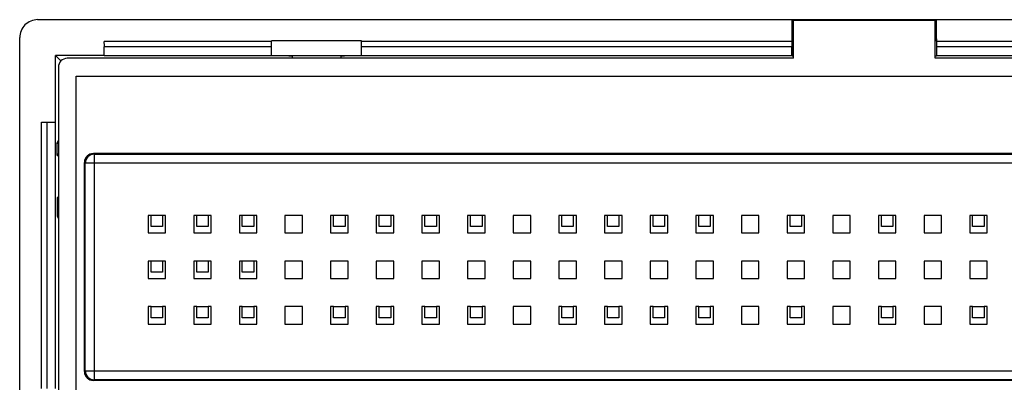
# Model space of a CAD drawing. Units: inches. Extents: x 0 to 11, y 0 to 8.5.
# Drawn here: x 1.8 to 3.4, y 3.3 to 3.9 of the extents above; entities that cross this region are included whole.
import ezdxf

# ---------------------------------------------------------------- set-up
doc = ezdxf.new("R2010")
doc.units = ezdxf.units.IN
doc.header["$LTSCALE"] = 0.605
doc.header["$MEASUREMENT"] = 0
doc.layers.get('0').update_dxf_attribs({"linetype": 'CONTINUOUS'})

msp = doc.modelspace()

# ---------------------------------------------------------------- linework, layer by layer
at = {"color": 7, "linetype": 'Continuous'}
for p, q in [((1.8529, 3.8792), (4.4021, 3.8792)), ((3.0924, 3.8438), (3.0924, 3.8792)), ((3.0931, 3.8792), (3.0931, 3.8482)), ((3.0946, 3.8157), (3.0946, 3.8777)), ((3.3278, 3.8777), (3.0946, 3.8777)), ((3.3278, 3.8157), (3.3278, 3.8777)), ((3.3293, 3.8792), (3.3293, 3.8482)), ((3.3299, 3.8438), (3.3299, 3.8792)), ((1.8234, 3.2192), (1.8234, 3.8497)), ((1.9624, 3.8436), (2.2374, 3.8436)), ((1.9624, 3.8204), (1.9624, 3.8347)), ((2.2374, 3.8443), (2.2374, 3.8438)), ((2.385, 3.8443), (2.2374, 3.8443)), ((2.2374, 3.8204), (2.2374, 3.8436)), ((2.385, 3.8443), (2.385, 3.8438)), ((2.385, 3.8204), (2.385, 3.8436)), ((2.385, 3.8436), (3.0923, 3.8436)), ((3.0922, 3.8204), (3.0922, 3.8347)), ((3.0928, 3.8479), (3.0928, 3.8198)), ((3.0928, 3.8479), (3.0946, 3.8479)), ((3.3278, 3.8479), (3.3296, 3.8479)), ((3.3296, 3.8479), (3.3296, 3.8198)), ((3.3301, 3.8436), (4.0374, 3.8436)), ((3.3302, 3.8204), (3.3302, 3.8347)), ((1.8824, 3.7107), (1.8824, 3.8201)), ((1.8824, 3.8201), (1.8912, 3.8114)), ((1.9622, 3.8201), (1.8824, 3.8201)), ((1.9623, 3.8204), (2.2374, 3.8204)), ((2.385, 3.8198), (2.2374, 3.8198)), ((2.2654, 3.8193), (2.2654, 3.8198)), ((2.2713, 3.8193), (2.2654, 3.8193)), ((2.2713, 3.8198), (2.2713, 3.8157)), ((2.3511, 3.8198), (2.3511, 3.8157)), ((2.357, 3.8193), (2.3511, 3.8193)), ((2.357, 3.8198), (2.357, 3.8193)), ((2.385, 3.8204), (3.0922, 3.8204)), ((3.0928, 3.8198), (3.0922, 3.8204)), ((3.0928, 3.8198), (3.0946, 3.8198)), ((3.3278, 3.8198), (3.3296, 3.8198)), ((3.3296, 3.8198), (3.3302, 3.8204)), ((3.3302, 3.8204), (4.0374, 3.8204)), ((3.0947, 3.8157), (1.9016, 3.8157)), ((4.5207, 3.8157), (3.3277, 3.8157)), ((1.8869, 3.8009), (1.8869, 3.2242)), ((1.9164, 3.2242), (1.9164, 3.7862)), ((1.9164, 3.7862), (4.506, 3.7862)), ((1.859, 3.2726), (1.859, 3.7107)), ((1.8679, 3.7106), (1.8822, 3.7106)), ((1.8822, 3.2725), (1.8822, 3.7107)), ((1.8844, 3.6754), (1.8869, 3.6804)), ((1.8844, 3.6754), (1.8844, 3.6584)), ((1.8869, 3.6754), (1.8844, 3.6754)), ((1.8844, 3.6584), (1.8844, 3.6571)), ((1.8844, 3.6584), (1.8869, 3.6584)), ((1.8844, 3.6571), (1.8869, 3.6546)), ((1.8844, 3.6571), (1.8869, 3.6571)), ((4.4779, 3.6592), (1.9445, 3.6592)), ((1.9458, 3.6579), (4.4766, 3.6579)), ((1.9297, 3.3005), (1.9297, 3.6444)), ((1.931, 3.3018), (1.931, 3.6431)), ((1.8851, 3.5869), (1.8849, 3.5563)), ((1.8869, 3.5869), (1.8851, 3.5869)), ((1.8849, 3.5563), (1.8869, 3.5523)), ((1.8849, 3.5563), (1.8869, 3.5563)), ((2.0343, 3.5572), (2.0343, 3.5285)), ((2.0392, 3.5572), (2.0343, 3.5572)), ((2.0392, 3.539), (2.0392, 3.5577)), ((2.0392, 3.5577), (2.058, 3.5577)), ((2.058, 3.5577), (2.058, 3.539)), ((2.0631, 3.5572), (2.058, 3.5572)), ((2.0631, 3.5285), (2.0631, 3.5572)), ((2.1093, 3.5572), (2.1093, 3.5285)), ((2.1142, 3.5572), (2.1093, 3.5572)), ((2.1142, 3.539), (2.1142, 3.5577)), ((2.1142, 3.5577), (2.133, 3.5577)), ((2.133, 3.5577), (2.133, 3.539)), ((2.1381, 3.5572), (2.133, 3.5572)), ((2.1381, 3.5285), (2.1381, 3.5572)), ((2.1843, 3.5572), (2.1843, 3.5285)), ((2.1892, 3.5572), (2.1843, 3.5572)), ((2.1892, 3.539), (2.1892, 3.5577)), ((2.1892, 3.5577), (2.208, 3.5577)), ((2.208, 3.5577), (2.208, 3.539)), ((2.2131, 3.5572), (2.208, 3.5572)), ((2.2131, 3.5285), (2.2131, 3.5572)), ((2.2593, 3.5572), (2.2593, 3.5285)), ((2.2881, 3.5572), (2.2593, 3.5572)), ((2.2881, 3.5285), (2.2881, 3.5572)), ((2.3343, 3.5572), (2.3343, 3.5285)), ((2.3392, 3.5572), (2.3343, 3.5572)), ((2.3392, 3.539), (2.3392, 3.5577)), ((2.3392, 3.5577), (2.358, 3.5577)), ((2.358, 3.5577), (2.358, 3.539)), ((2.3631, 3.5572), (2.358, 3.5572)), ((2.3631, 3.5285), (2.3631, 3.5572)), ((2.4093, 3.5572), (2.4093, 3.5285)), ((2.4142, 3.5572), (2.4093, 3.5572)), ((2.4142, 3.539), (2.4142, 3.5577)), ((2.4142, 3.5577), (2.433, 3.5577)), ((2.433, 3.5577), (2.433, 3.539)), ((2.4381, 3.5572), (2.433, 3.5572)), ((2.4381, 3.5285), (2.4381, 3.5572)), ((2.4843, 3.5572), (2.4843, 3.5285)), ((2.4892, 3.5572), (2.4843, 3.5572)), ((2.4892, 3.539), (2.4892, 3.5577)), ((2.4892, 3.5577), (2.508, 3.5577)), ((2.508, 3.5577), (2.508, 3.539)), ((2.5131, 3.5572), (2.508, 3.5572)), ((2.5131, 3.5285), (2.5131, 3.5572)), ((2.5593, 3.5572), (2.5593, 3.5285)), ((2.5642, 3.5572), (2.5593, 3.5572)), ((2.5642, 3.539), (2.5642, 3.5577)), ((2.5642, 3.5577), (2.583, 3.5577)), ((2.583, 3.5577), (2.583, 3.539)), ((2.5881, 3.5572), (2.583, 3.5572)), ((2.5881, 3.5285), (2.5881, 3.5572)), ((2.6343, 3.5572), (2.6343, 3.5285)), ((2.6631, 3.5572), (2.6343, 3.5572)), ((2.6631, 3.5285), (2.6631, 3.5572)), ((2.7093, 3.5572), (2.7093, 3.5285)), ((2.7142, 3.5572), (2.7093, 3.5572)), ((2.7142, 3.539), (2.7142, 3.5577)), ((2.7142, 3.5577), (2.733, 3.5577)), ((2.733, 3.5577), (2.733, 3.539)), ((2.7381, 3.5572), (2.733, 3.5572)), ((2.7381, 3.5285), (2.7381, 3.5572)), ((2.7843, 3.5572), (2.7843, 3.5285)), ((2.7892, 3.5572), (2.7843, 3.5572)), ((2.7892, 3.539), (2.7892, 3.5577)), ((2.7892, 3.5577), (2.808, 3.5577)), ((2.808, 3.5577), (2.808, 3.539)), ((2.8131, 3.5572), (2.808, 3.5572)), ((2.8131, 3.5285), (2.8131, 3.5572)), ((2.8593, 3.5572), (2.8593, 3.5285)), ((2.8642, 3.5572), (2.8593, 3.5572)), ((2.8642, 3.539), (2.8642, 3.5577)), ((2.8642, 3.5577), (2.883, 3.5577)), ((2.883, 3.5577), (2.883, 3.539)), ((2.8881, 3.5572), (2.883, 3.5572)), ((2.8881, 3.5285), (2.8881, 3.5572)), ((2.9343, 3.5572), (2.9343, 3.5285)), ((2.9392, 3.5572), (2.9343, 3.5572)), ((2.9392, 3.539), (2.9392, 3.5577)), ((2.9392, 3.5577), (2.958, 3.5577)), ((2.958, 3.5577), (2.958, 3.539)), ((2.9631, 3.5572), (2.958, 3.5572)), ((2.9631, 3.5285), (2.9631, 3.5572)), ((3.0093, 3.5572), (3.0093, 3.5285)), ((3.0381, 3.5572), (3.0093, 3.5572)), ((3.0381, 3.5285), (3.0381, 3.5572)), ((3.0843, 3.5572), (3.0843, 3.5285)), ((3.0892, 3.5572), (3.0843, 3.5572)), ((3.0892, 3.539), (3.0892, 3.5577)), ((3.0892, 3.5577), (3.108, 3.5577)), ((3.108, 3.5577), (3.108, 3.539)), ((3.1131, 3.5572), (3.108, 3.5572)), ((3.1131, 3.5285), (3.1131, 3.5572)), ((3.1593, 3.5572), (3.1593, 3.5285)), ((3.1881, 3.5572), (3.1593, 3.5572)), ((3.1881, 3.5285), (3.1881, 3.5572)), ((3.2343, 3.5572), (3.2343, 3.5285)), ((3.2392, 3.5572), (3.2343, 3.5572)), ((3.2392, 3.539), (3.2392, 3.5577)), ((3.2392, 3.5577), (3.258, 3.5577)), ((3.258, 3.5577), (3.258, 3.539)), ((3.2631, 3.5572), (3.258, 3.5572)), ((3.2631, 3.5285), (3.2631, 3.5572)), ((3.3093, 3.5572), (3.3093, 3.5285)), ((3.3381, 3.5572), (3.3093, 3.5572)), ((3.3381, 3.5285), (3.3381, 3.5572)), ((3.3843, 3.5572), (3.3843, 3.5285)), ((3.3892, 3.5572), (3.3843, 3.5572)), ((3.3892, 3.539), (3.3892, 3.5577)), ((3.3892, 3.5577), (3.408, 3.5577)), ((3.408, 3.5577), (3.408, 3.539)), ((3.4131, 3.5572), (3.408, 3.5572)), ((3.4131, 3.5285), (3.4131, 3.5572)), ((2.0343, 3.5285), (2.0631, 3.5285)), ((2.058, 3.539), (2.0392, 3.539)), ((2.1093, 3.5285), (2.1381, 3.5285)), ((2.133, 3.539), (2.1142, 3.539)), ((2.1843, 3.5285), (2.2131, 3.5285)), ((2.208, 3.539), (2.1892, 3.539)), ((2.2593, 3.5285), (2.2881, 3.5285)), ((2.3343, 3.5285), (2.3631, 3.5285)), ((2.358, 3.539), (2.3392, 3.539)), ((2.4093, 3.5285), (2.4381, 3.5285)), ((2.433, 3.539), (2.4142, 3.539)), ((2.4843, 3.5285), (2.5131, 3.5285)), ((2.508, 3.539), (2.4892, 3.539)), ((2.5593, 3.5285), (2.5881, 3.5285)), ((2.583, 3.539), (2.5642, 3.539)), ((2.6343, 3.5285), (2.6631, 3.5285)), ((2.7093, 3.5285), (2.7381, 3.5285)), ((2.733, 3.539), (2.7142, 3.539)), ((2.7843, 3.5285), (2.8131, 3.5285)), ((2.808, 3.539), (2.7892, 3.539)), ((2.8593, 3.5285), (2.8881, 3.5285)), ((2.883, 3.539), (2.8642, 3.539)), ((2.9343, 3.5285), (2.9631, 3.5285)), ((2.958, 3.539), (2.9392, 3.539)), ((3.0093, 3.5285), (3.0381, 3.5285)), ((3.0843, 3.5285), (3.1131, 3.5285)), ((3.108, 3.539), (3.0892, 3.539)), ((3.1593, 3.5285), (3.1881, 3.5285)), ((3.2343, 3.5285), (3.2631, 3.5285)), ((3.258, 3.539), (3.2392, 3.539)), ((3.3093, 3.5285), (3.3381, 3.5285)), ((3.3843, 3.5285), (3.4131, 3.5285)), ((3.408, 3.539), (3.3892, 3.539)), ((2.0343, 3.4822), (2.0343, 3.4535)), ((2.0392, 3.4822), (2.0343, 3.4822)), ((2.0392, 3.464), (2.0392, 3.4827)), ((2.0392, 3.4827), (2.058, 3.4827)), ((2.058, 3.4827), (2.058, 3.464)), ((2.0631, 3.4822), (2.058, 3.4822)), ((2.0631, 3.4535), (2.0631, 3.4822)), ((2.1093, 3.4822), (2.1093, 3.4535)), ((2.1142, 3.4822), (2.1093, 3.4822)), ((2.1142, 3.464), (2.1142, 3.4827)), ((2.1142, 3.4827), (2.133, 3.4827)), ((2.133, 3.4827), (2.133, 3.464)), ((2.1381, 3.4822), (2.133, 3.4822)), ((2.1381, 3.4535), (2.1381, 3.4822)), ((2.1843, 3.4822), (2.1843, 3.4535)), ((2.1892, 3.4822), (2.1843, 3.4822)), ((2.1892, 3.464), (2.1892, 3.4827)), ((2.1892, 3.4827), (2.208, 3.4827)), ((2.208, 3.4827), (2.208, 3.464)), ((2.2131, 3.4822), (2.208, 3.4822)), ((2.2131, 3.4535), (2.2131, 3.4822)), ((2.2593, 3.4822), (2.2593, 3.4535)), ((2.2881, 3.4822), (2.2593, 3.4822)), ((2.2881, 3.4535), (2.2881, 3.4822)), ((2.3343, 3.4822), (2.3343, 3.4535)), ((2.3631, 3.4822), (2.3343, 3.4822)), ((2.3631, 3.4535), (2.3631, 3.4822)), ((2.4093, 3.4822), (2.4093, 3.4535)), ((2.4381, 3.4822), (2.4093, 3.4822)), ((2.4381, 3.4535), (2.4381, 3.4822)), ((2.4843, 3.4822), (2.4843, 3.4535)), ((2.5131, 3.4822), (2.4843, 3.4822)), ((2.5131, 3.4535), (2.5131, 3.4822)), ((2.5593, 3.4822), (2.5593, 3.4535)), ((2.5881, 3.4822), (2.5593, 3.4822)), ((2.5881, 3.4535), (2.5881, 3.4822)), ((2.6343, 3.4822), (2.6343, 3.4535)), ((2.6631, 3.4822), (2.6343, 3.4822)), ((2.6631, 3.4535), (2.6631, 3.4822)), ((2.7093, 3.4822), (2.7093, 3.4535)), ((2.7381, 3.4822), (2.7093, 3.4822)), ((2.7381, 3.4535), (2.7381, 3.4822)), ((2.7843, 3.4822), (2.7843, 3.4535)), ((2.8131, 3.4822), (2.7843, 3.4822)), ((2.8131, 3.4535), (2.8131, 3.4822)), ((2.8593, 3.4822), (2.8593, 3.4535)), ((2.8881, 3.4822), (2.8593, 3.4822)), ((2.8881, 3.4535), (2.8881, 3.4822)), ((2.9343, 3.4822), (2.9343, 3.4535)), ((2.9631, 3.4822), (2.9343, 3.4822)), ((2.9631, 3.4535), (2.9631, 3.4822)), ((3.0093, 3.4822), (3.0093, 3.4535)), ((3.0381, 3.4822), (3.0093, 3.4822)), ((3.0381, 3.4535), (3.0381, 3.4822)), ((3.0843, 3.4822), (3.0843, 3.4535)), ((3.1131, 3.4822), (3.0843, 3.4822)), ((3.1131, 3.4535), (3.1131, 3.4822)), ((3.1593, 3.4822), (3.1593, 3.4535)), ((3.1881, 3.4822), (3.1593, 3.4822)), ((3.1881, 3.4535), (3.1881, 3.4822)), ((3.2343, 3.4822), (3.2343, 3.4535)), ((3.2631, 3.4822), (3.2343, 3.4822)), ((3.2631, 3.4535), (3.2631, 3.4822)), ((3.3093, 3.4822), (3.3093, 3.4535)), ((3.3381, 3.4822), (3.3093, 3.4822)), ((3.3381, 3.4535), (3.3381, 3.4822)), ((3.3843, 3.4822), (3.3843, 3.4535)), ((3.4131, 3.4822), (3.3843, 3.4822)), ((3.4131, 3.4535), (3.4131, 3.4822)), ((2.058, 3.464), (2.0392, 3.464)), ((2.133, 3.464), (2.1142, 3.464)), ((2.208, 3.464), (2.1892, 3.464)), ((2.0343, 3.4535), (2.0631, 3.4535)), ((2.1093, 3.4535), (2.1381, 3.4535)), ((2.1843, 3.4535), (2.2131, 3.4535)), ((2.2593, 3.4535), (2.2881, 3.4535)), ((2.3343, 3.4535), (2.3631, 3.4535)), ((2.4093, 3.4535), (2.4381, 3.4535)), ((2.4843, 3.4535), (2.5131, 3.4535)), ((2.5593, 3.4535), (2.5881, 3.4535)), ((2.6343, 3.4535), (2.6631, 3.4535)), ((2.7093, 3.4535), (2.7381, 3.4535)), ((2.7843, 3.4535), (2.8131, 3.4535)), ((2.8593, 3.4535), (2.8881, 3.4535)), ((2.9343, 3.4535), (2.9631, 3.4535)), ((3.0093, 3.4535), (3.0381, 3.4535)), ((3.0843, 3.4535), (3.1131, 3.4535)), ((3.1593, 3.4535), (3.1881, 3.4535)), ((3.2343, 3.4535), (3.2631, 3.4535)), ((3.3093, 3.4535), (3.3381, 3.4535)), ((3.3843, 3.4535), (3.4131, 3.4535)), ((2.0343, 3.4072), (2.0343, 3.3785)), ((2.0392, 3.4072), (2.0343, 3.4072)), ((2.0392, 3.389), (2.0392, 3.4077)), ((2.0392, 3.4077), (2.058, 3.4077)), ((2.058, 3.4077), (2.058, 3.389)), ((2.0631, 3.4072), (2.058, 3.4072)), ((2.0631, 3.3785), (2.0631, 3.4072)), ((2.1093, 3.4072), (2.1093, 3.3785)), ((2.1142, 3.4072), (2.1093, 3.4072)), ((2.1142, 3.389), (2.1142, 3.4077)), ((2.1142, 3.4077), (2.133, 3.4077)), ((2.133, 3.4077), (2.133, 3.389)), ((2.1381, 3.4072), (2.133, 3.4072)), ((2.1381, 3.3785), (2.1381, 3.4072)), ((2.1843, 3.4072), (2.1843, 3.3785)), ((2.1892, 3.4072), (2.1843, 3.4072)), ((2.1892, 3.389), (2.1892, 3.4077)), ((2.1892, 3.4077), (2.208, 3.4077)), ((2.208, 3.4077), (2.208, 3.389)), ((2.2131, 3.4072), (2.208, 3.4072)), ((2.2131, 3.3785), (2.2131, 3.4072)), ((2.2593, 3.4072), (2.2593, 3.3785)), ((2.2881, 3.4072), (2.2593, 3.4072)), ((2.2881, 3.3785), (2.2881, 3.4072)), ((2.3343, 3.4072), (2.3343, 3.3785)), ((2.3392, 3.4072), (2.3343, 3.4072)), ((2.3392, 3.389), (2.3392, 3.4077)), ((2.3392, 3.4077), (2.358, 3.4077)), ((2.358, 3.4077), (2.358, 3.389)), ((2.3631, 3.4072), (2.358, 3.4072)), ((2.3631, 3.3785), (2.3631, 3.4072)), ((2.4093, 3.4072), (2.4093, 3.3785)), ((2.4142, 3.4072), (2.4093, 3.4072)), ((2.4142, 3.389), (2.4142, 3.4077)), ((2.4142, 3.4077), (2.433, 3.4077)), ((2.433, 3.4077), (2.433, 3.389)), ((2.4381, 3.4072), (2.433, 3.4072)), ((2.4381, 3.3785), (2.4381, 3.4072)), ((2.4843, 3.4072), (2.4843, 3.3785)), ((2.4892, 3.4072), (2.4843, 3.4072)), ((2.4892, 3.389), (2.4892, 3.4077)), ((2.4892, 3.4077), (2.508, 3.4077)), ((2.508, 3.4077), (2.508, 3.389)), ((2.5131, 3.4072), (2.508, 3.4072)), ((2.5131, 3.3785), (2.5131, 3.4072)), ((2.5593, 3.4072), (2.5593, 3.3785)), ((2.5642, 3.4072), (2.5593, 3.4072)), ((2.5642, 3.389), (2.5642, 3.4077)), ((2.5642, 3.4077), (2.583, 3.4077)), ((2.583, 3.4077), (2.583, 3.389)), ((2.5881, 3.4072), (2.583, 3.4072)), ((2.5881, 3.3785), (2.5881, 3.4072)), ((2.6343, 3.4072), (2.6343, 3.3785)), ((2.6631, 3.4072), (2.6343, 3.4072)), ((2.6631, 3.3785), (2.6631, 3.4072)), ((2.7093, 3.4072), (2.7093, 3.3785)), ((2.7142, 3.4072), (2.7093, 3.4072)), ((2.7142, 3.389), (2.7142, 3.4077)), ((2.7142, 3.4077), (2.733, 3.4077)), ((2.733, 3.4077), (2.733, 3.389)), ((2.7381, 3.4072), (2.733, 3.4072)), ((2.7381, 3.3785), (2.7381, 3.4072)), ((2.7843, 3.4072), (2.7843, 3.3785)), ((2.7892, 3.4072), (2.7843, 3.4072)), ((2.7892, 3.389), (2.7892, 3.4077)), ((2.7892, 3.4077), (2.808, 3.4077)), ((2.808, 3.4077), (2.808, 3.389)), ((2.8131, 3.4072), (2.808, 3.4072)), ((2.8131, 3.3785), (2.8131, 3.4072)), ((2.8593, 3.4072), (2.8593, 3.3785)), ((2.8642, 3.4072), (2.8593, 3.4072)), ((2.8642, 3.389), (2.8642, 3.4077)), ((2.8642, 3.4077), (2.883, 3.4077)), ((2.883, 3.4077), (2.883, 3.389)), ((2.8881, 3.4072), (2.883, 3.4072)), ((2.8881, 3.3785), (2.8881, 3.4072)), ((2.9343, 3.4072), (2.9343, 3.3785)), ((2.9392, 3.4072), (2.9343, 3.4072)), ((2.9392, 3.389), (2.9392, 3.4077)), ((2.9392, 3.4077), (2.958, 3.4077)), ((2.958, 3.4077), (2.958, 3.389)), ((2.9631, 3.4072), (2.958, 3.4072)), ((2.9631, 3.3785), (2.9631, 3.4072)), ((3.0093, 3.4072), (3.0093, 3.3785)), ((3.0381, 3.4072), (3.0093, 3.4072)), ((3.0381, 3.3785), (3.0381, 3.4072)), ((3.0843, 3.4072), (3.0843, 3.3785)), ((3.0892, 3.4072), (3.0843, 3.4072)), ((3.0892, 3.389), (3.0892, 3.4077)), ((3.0892, 3.4077), (3.108, 3.4077)), ((3.108, 3.4077), (3.108, 3.389)), ((3.1131, 3.4072), (3.108, 3.4072)), ((3.1131, 3.3785), (3.1131, 3.4072)), ((3.1593, 3.4072), (3.1593, 3.3785)), ((3.1881, 3.4072), (3.1593, 3.4072)), ((3.1881, 3.3785), (3.1881, 3.4072)), ((3.2343, 3.4072), (3.2343, 3.3785)), ((3.2392, 3.4072), (3.2343, 3.4072)), ((3.2392, 3.389), (3.2392, 3.4077)), ((3.2392, 3.4077), (3.258, 3.4077)), ((3.258, 3.4077), (3.258, 3.389)), ((3.2631, 3.4072), (3.258, 3.4072)), ((3.2631, 3.3785), (3.2631, 3.4072)), ((3.3093, 3.4072), (3.3093, 3.3785)), ((3.3381, 3.4072), (3.3093, 3.4072)), ((3.3381, 3.3785), (3.3381, 3.4072)), ((3.3843, 3.4072), (3.3843, 3.3785)), ((3.3892, 3.4072), (3.3843, 3.4072)), ((3.3892, 3.389), (3.3892, 3.4077)), ((3.3892, 3.4077), (3.408, 3.4077)), ((3.408, 3.4077), (3.408, 3.389)), ((3.4131, 3.4072), (3.408, 3.4072)), ((3.4131, 3.3785), (3.4131, 3.4072)), ((2.058, 3.389), (2.0392, 3.389)), ((2.133, 3.389), (2.1142, 3.389)), ((2.208, 3.389), (2.1892, 3.389)), ((2.358, 3.389), (2.3392, 3.389)), ((2.433, 3.389), (2.4142, 3.389)), ((2.508, 3.389), (2.4892, 3.389)), ((2.583, 3.389), (2.5642, 3.389)), ((2.733, 3.389), (2.7142, 3.389)), ((2.808, 3.389), (2.7892, 3.389)), ((2.883, 3.389), (2.8642, 3.389)), ((2.958, 3.389), (2.9392, 3.389)), ((3.108, 3.389), (3.0892, 3.389)), ((3.258, 3.389), (3.2392, 3.389)), ((3.408, 3.389), (3.3892, 3.389)), ((2.0343, 3.3785), (2.0631, 3.3785)), ((2.1093, 3.3785), (2.1381, 3.3785)), ((2.1843, 3.3785), (2.2131, 3.3785)), ((2.2593, 3.3785), (2.2881, 3.3785)), ((2.3343, 3.3785), (2.3631, 3.3785)), ((2.4093, 3.3785), (2.4381, 3.3785)), ((2.4843, 3.3785), (2.5131, 3.3785)), ((2.5593, 3.3785), (2.5881, 3.3785)), ((2.6343, 3.3785), (2.6631, 3.3785)), ((2.7093, 3.3785), (2.7381, 3.3785)), ((2.7843, 3.3785), (2.8131, 3.3785)), ((2.8593, 3.3785), (2.8881, 3.3785)), ((2.9343, 3.3785), (2.9631, 3.3785)), ((3.0093, 3.3785), (3.0381, 3.3785)), ((3.0843, 3.3785), (3.1131, 3.3785)), ((3.1593, 3.3785), (3.1881, 3.3785)), ((3.2343, 3.3785), (3.2631, 3.3785)), ((3.3093, 3.3785), (3.3381, 3.3785)), ((3.3843, 3.3785), (3.4131, 3.3785)), ((4.4779, 3.2857), (1.9445, 3.2857)), ((4.4766, 3.287), (1.9458, 3.287))]:
    msp.add_line(p, q, dxfattribs=at)
at = {"color": 9, "linetype": 'Continuous'}
for p, q in [((2.2374, 3.8347), (1.9624, 3.8347)), ((3.0922, 3.8347), (2.385, 3.8347)), ((4.0374, 3.8347), (3.3302, 3.8347)), ((1.8679, 3.7106), (1.8679, 3.2727)), ((1.9458, 3.6579), (1.9445, 3.6592)), ((1.9458, 3.6579), (1.9458, 3.287)), ((1.9297, 3.6444), (1.931, 3.6431)), ((4.4913, 3.6431), (1.931, 3.6431)), ((1.931, 3.3018), (1.9297, 3.3005)), ((1.931, 3.3018), (4.4913, 3.3018)), ((1.9445, 3.2857), (1.9458, 3.287))]:
    msp.add_line(p, q, dxfattribs=at)
for centre, start, end in [((1.9458, 3.6431), 90.0053, 179.9947), ((1.9458, 3.3018), 180.0053, 269.9947)]:
    msp.add_arc(centre, 0.0148, start, end, dxfattribs=at)
at = {"color": 7, "linetype": 'Continuous'}
for centre, major_axis, ratio, start_param, end_param in [((1.9624, 3.8347), (0, 0.00886), 0.008727, -1.570796, -0.008727), ((3.0923, 3.8347), (0, 0.00886), 0.008727, 0.008727, 1.570796), ((3.3301, 3.8347), (0, 0.00886), 0.008727, -1.570796, -0.008727), ((1.9016, 3.8009), (-0.0104, 0.0104), 0.999924, -0.78536, 0.78536), ((1.8679, 3.7107), (0.00886, 0), 0.008727, -3.132866, -1.570796), ((1.9445, 3.6444), (0.0104, -0.0104), 0.999924, 2.356233, 3.926953), ((1.9445, 3.3005), (0.0104, 0.0104), 0.999924, 2.356233, 3.926953)]:
    msp.add_ellipse(centre, major_axis=major_axis, ratio=ratio, start_param=start_param, end_param=end_param, dxfattribs=at)
msp.add_open_spline([(1.8529, 3.8792), (1.8491, 3.8792), (1.8413, 3.8777), (1.8315, 3.8711), (1.8249, 3.8613), (1.8234, 3.8535), (1.8234, 3.8497)], degree=3, knots=[0, 0, 0, 0, 0.250031, 0.500001, 0.749969, 1, 1, 1, 1], dxfattribs=at)

doc.saveas('drawing.dxf')
